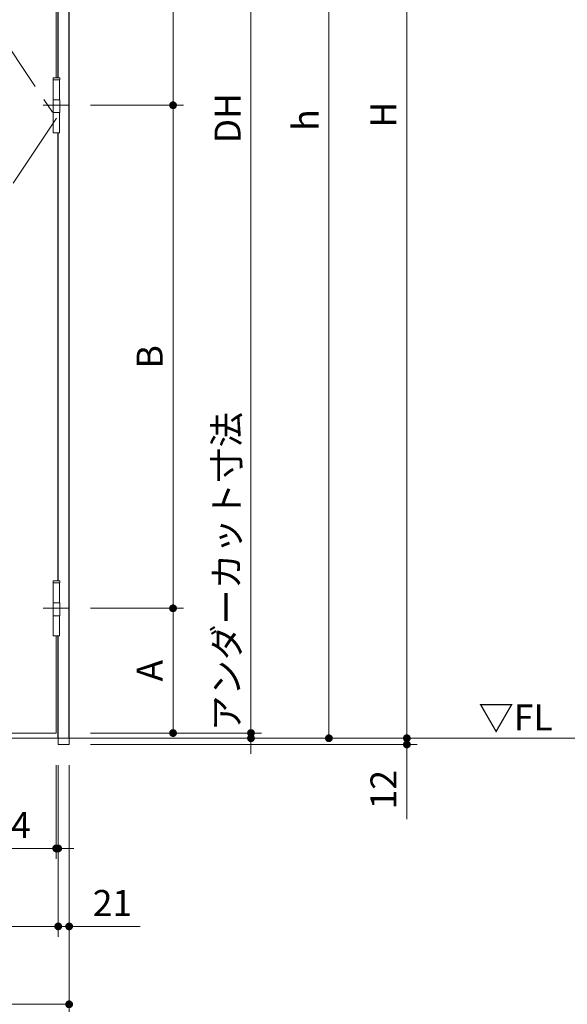
# Model space of a CAD drawing. Extents: x -60839 to -58226, y 2022 to 3236.
# Drawn here: x -60499 to -60289, y 2478 to 2857 of the extents above; entities that cross this region are included whole.
import ezdxf

# ---------------------------------------------------------------- set-up
doc = ezdxf.new("R2010")
doc.units = 0
doc.header["$LTSCALE"] = 80
doc.header["$MEASUREMENT"] = 0
for name, pattern in [('CENTER', [2, 1.25, -0.25, 0.25, -0.25]), ('HIDDEN', [0.375, 0.25, -0.125]), ('PHANTOM', [2.5, 1.25, -0.25, 0.25, -0.25, 0.25, -0.25])]:
    doc.linetypes.add(name, pattern=pattern)
doc.layers.get('0').update_dxf_attribs({"linetype": 'CONTINUOUS'})
doc.layers.get('DEFPOINTS').update_dxf_attribs({"linetype": 'CONTINUOUS'})
for name, color, linetype, lineweight in [('中心線', 3, 'CENTER', 9), ('二点鎖線', 4, 'PHANTOM', 9), ('寸法線', 3, 'CONTINUOUS', 13), ('点線(水)', 4, 'HIDDEN', 9), ('線(水)', 4, 'CONTINUOUS', 9), ('線(白)', 7, 'CONTINUOUS', 30), ('線(黄)', 2, 'CONTINUOUS', 15)]:
    doc.layers.add(name, color=color, linetype=linetype, lineweight=lineweight)
doc.styles.add('sanwa1', font='romans.shx', dxfattribs={"height": 10, "bigfont": 'extfont2.shx'})
doc.dimstyles.new('sanwa1', dxfattribs={"dimscale": 0.05, "dimtxt": 10, "dimasz": 45, "dimexe": 20, "dimexo": 150, "dimgap": 30, "dimtad": 1, "dimdsep": 46, "dimtxsty": 'sanwa1', "dimblk1": 'DOT', "dimblk2": 'DOT', "dimsah": 1, "dimcen": 0.15, "dimclrd": 256, "dimclre": 256, "dimclrt": 256, "dimadec": 0, "dimazin": 0, "dimtfac": 1, "dimtix": 1, "dimtmove": 0, "dimatfit": 0, "dimldrblk": 'DOT', "dimfxl": 1, "dimtolj": 1, "dimtzin": 0, "dimlwd": 13, "dimlwe": 13, "dimarcsym": 1})

# ---------------------------------------------------------------- blocks, each defined once
blk = doc.blocks.new('_DOT')
at = {"color": 0, "linetype": 'ByBlock'}
blk.add_line((-0.5, 0), (-1, 0), dxfattribs=at)
at = {"color": 0, "linetype": 'ByBlock', "const_width": 0.5}
blk.add_lwpolyline([(-0.25, 0, 1), (0.25, 0, 1)], format="xyb", close=True, dxfattribs=at)
blk = doc.blocks.new('*D4')
at = {"layer": 'DEFPOINTS', "color": 0, "ltscale": 3, "transparency": 16777216}
for p in [(-60480.12, 3055.89), (-60480.12, 2582.69), (-60410.32, 2582.69)]:
    blk.add_point(p, dxfattribs=at)
at = {"layer": '寸法線', "ltscale": 3, "transparency": 16777216}
for p, q in [((-60472.12, 3055.89), (-60406.32, 3055.89)), ((-60410.32, 3052.89), (-60410.32, 2585.69)), ((-60472.12, 2582.69), (-60406.32, 2582.69))]:
    blk.add_line(p, q, dxfattribs=at)
at = {"layer": '寸法線', "ltscale": 3, "transparency": 16777216, "xscale": 3, "yscale": 3, "zscale": 3}
for p, rotation in [((-60410.32, 3055.89), 90), ((-60410.32, 2582.69), 270)]:
    blk.add_blockref('_DOT', p, dxfattribs=dict(at, rotation=rotation))
at = {"layer": '寸法線', "ltscale": 3, "transparency": 16777216, "insert": (-60419.32, 2819.29), "char_height": 10, "attachment_point": 5, "rotation": 90, "style": 'sanwa1'}
blk.add_mtext('\\A1;DH', dxfattribs=at)
blk = doc.blocks.new('*D5')
at = {"layer": 'DEFPOINTS', "color": 0, "ltscale": 3, "transparency": 16777216}
for p in [(-60480.12, 3056.49), (-60484.52, 2580.69), (-60380.32, 2580.69)]:
    blk.add_point(p, dxfattribs=at)
at = {"layer": '寸法線', "ltscale": 3, "transparency": 16777216}
for p, q in [((-60472.12, 3056.49), (-60376.32, 3056.49)), ((-60380.32, 3053.49), (-60380.32, 2583.69)), ((-60476.52, 2580.69), (-60376.32, 2580.69))]:
    blk.add_line(p, q, dxfattribs=at)
at = {"layer": '寸法線', "ltscale": 3, "transparency": 16777216, "xscale": 3, "yscale": 3, "zscale": 3}
for p, rotation in [((-60380.32, 3056.49), 90), ((-60380.32, 2580.69), 270)]:
    blk.add_blockref('_DOT', p, dxfattribs=dict(at, rotation=rotation))
at = {"layer": '寸法線', "ltscale": 3, "transparency": 16777216, "insert": (-60389.32, 2818.59), "char_height": 10, "attachment_point": 5, "rotation": 90, "style": 'sanwa1'}
blk.add_mtext('\\A1;h', dxfattribs=at)
blk = doc.blocks.new('*D6')
at = {"layer": 'DEFPOINTS', "color": 0, "ltscale": 3, "transparency": 16777216}
for p in [(-60480.52, 2580.69), (-60480.12, 2582.69), (-60410.32, 2580.69)]:
    blk.add_point(p, dxfattribs=at)
at = {"layer": '寸法線', "ltscale": 3, "transparency": 16777216}
for p, q in [((-60410.32, 2585.69), (-60410.32, 2588.69)), ((-60472.52, 2580.69), (-60406.32, 2580.69)), ((-60472.12, 2582.69), (-60406.32, 2582.69)), ((-60410.32, 2582.69), (-60410.32, 2580.69)), ((-60410.32, 2577.69), (-60410.32, 2574.69))]:
    blk.add_line(p, q, dxfattribs=at)
at = {"layer": '寸法線', "ltscale": 3, "transparency": 16777216, "xscale": 3, "yscale": 3, "zscale": 3}
for p, rotation in [((-60410.32, 2582.69), 270), ((-60410.32, 2580.69), 90)]:
    blk.add_blockref('_DOT', p, dxfattribs=dict(at, rotation=rotation))
at = {"layer": '寸法線', "ltscale": 3, "transparency": 16777216, "insert": (-60419.7, 2644.87), "char_height": 10, "attachment_point": 5, "rotation": 90, "style": 'sanwa1'}
blk.add_mtext('\\A1;アンダーカット寸法', dxfattribs=at)
blk = doc.blocks.new('*D7')
at = {"layer": 'DEFPOINTS', "color": 0, "ltscale": 3, "transparency": 16777216}
for p in [(-60718.32, 2580.69), (-60480.32, 2578.29), (-60718.32, 2478.29)]:
    blk.add_point(p, dxfattribs=at)
at = {"layer": '寸法線', "ltscale": 3, "transparency": 16777216}
for p, q in [((-60718.32, 2572.69), (-60718.32, 2474.29)), ((-60480.32, 2570.29), (-60480.32, 2474.29)), ((-60483.32, 2478.29), (-60715.32, 2478.29))]:
    blk.add_line(p, q, dxfattribs=at)
at = {"layer": '寸法線', "ltscale": 3, "transparency": 16777216, "xscale": 3, "yscale": 3, "zscale": 3, "rotation": 180}
blk.add_blockref('_DOT', (-60718.32, 2478.29), dxfattribs=at)
at = {"layer": '寸法線', "ltscale": 3, "transparency": 16777216, "xscale": 3, "yscale": 3, "zscale": 3}
blk.add_blockref('_DOT', (-60480.32, 2478.29), dxfattribs=at)
at = {"layer": '寸法線', "ltscale": 3, "transparency": 16777216, "insert": (-60599.32, 2487.29), "char_height": 10, "attachment_point": 5, "style": 'sanwa1'}
blk.add_mtext('\\A1;W', dxfattribs=at)
blk = doc.blocks.new('*D8')
at = {"layer": 'DEFPOINTS', "color": 0, "ltscale": 3, "transparency": 16777216}
for p in [(-60484.52, 2578.29), (-60480.32, 2578.29), (-60484.52, 2508.29)]:
    blk.add_point(p, dxfattribs=at)
at = {"layer": '寸法線', "ltscale": 3, "transparency": 16777216}
for p, q in [((-60484.52, 2570.29), (-60484.52, 2504.29)), ((-60480.32, 2570.29), (-60480.32, 2504.29)), ((-60487.52, 2508.29), (-60490.52, 2508.29)), ((-60484.52, 2508.29), (-60480.32, 2508.29)), ((-60477.32, 2508.29), (-60452.99, 2508.29))]:
    blk.add_line(p, q, dxfattribs=at)
at = {"layer": '寸法線', "ltscale": 3, "transparency": 16777216, "xscale": 3, "yscale": 3, "zscale": 3}
blk.add_blockref('_DOT', (-60484.52, 2508.29), dxfattribs=at)
at = {"layer": '寸法線', "ltscale": 3, "transparency": 16777216, "xscale": 3, "yscale": 3, "zscale": 3, "rotation": 180}
blk.add_blockref('_DOT', (-60480.32, 2508.29), dxfattribs=at)
at = {"layer": '寸法線', "ltscale": 3, "transparency": 16777216, "insert": (-60463.66, 2517.29), "char_height": 10, "attachment_point": 5, "style": 'sanwa1'}
blk.add_mtext('\\A1;21', dxfattribs=at)
blk = doc.blocks.new('*D9')
at = {"layer": 'DEFPOINTS', "color": 0, "ltscale": 3, "transparency": 16777216}
for p in [(-60714.12, 2580.69), (-60484.52, 2578.29), (-60714.12, 2508.29)]:
    blk.add_point(p, dxfattribs=at)
at = {"layer": '寸法線', "ltscale": 3, "transparency": 16777216}
for p, q in [((-60714.12, 2572.69), (-60714.12, 2504.29)), ((-60484.52, 2570.29), (-60484.52, 2504.29)), ((-60487.52, 2508.29), (-60711.12, 2508.29))]:
    blk.add_line(p, q, dxfattribs=at)
at = {"layer": '寸法線', "ltscale": 3, "transparency": 16777216, "xscale": 3, "yscale": 3, "zscale": 3, "rotation": 180}
blk.add_blockref('_DOT', (-60714.12, 2508.29), dxfattribs=at)
at = {"layer": '寸法線', "ltscale": 3, "transparency": 16777216, "xscale": 3, "yscale": 3, "zscale": 3}
blk.add_blockref('_DOT', (-60484.52, 2508.29), dxfattribs=at)
at = {"layer": '寸法線', "ltscale": 3, "transparency": 16777216, "insert": (-60599.32, 2517.29), "char_height": 10, "attachment_point": 5, "style": 'sanwa1'}
blk.add_mtext('\\A1;w', dxfattribs=at)
blk = doc.blocks.new('*D12')
at = {"layer": 'DEFPOINTS', "color": 0, "ltscale": 3, "transparency": 16777216}
for p in [(-60643.62, 2578.29), (-60485.32, 2578.29), (-60485.32, 2538.29)]:
    blk.add_point(p, dxfattribs=at)
at = {"layer": '寸法線', "ltscale": 3, "transparency": 16777216}
for p, q in [((-60643.62, 2570.29), (-60643.62, 2534.29)), ((-60485.32, 2570.29), (-60485.32, 2534.29)), ((-60640.62, 2538.29), (-60488.32, 2538.29))]:
    blk.add_line(p, q, dxfattribs=at)
at = {"layer": '寸法線', "ltscale": 3, "transparency": 16777216, "xscale": 3, "yscale": 3, "zscale": 3, "rotation": 180}
blk.add_blockref('_DOT', (-60643.62, 2538.29), dxfattribs=at)
at = {"layer": '寸法線', "ltscale": 3, "transparency": 16777216, "xscale": 3, "yscale": 3, "zscale": 3}
blk.add_blockref('_DOT', (-60485.32, 2538.29), dxfattribs=at)
at = {"layer": '寸法線', "ltscale": 3, "transparency": 16777216, "insert": (-60564.47, 2549.91), "char_height": 10, "attachment_point": 5, "style": 'sanwa1'}
blk.add_mtext('\\A1;DW(親)', dxfattribs=at)
blk = doc.blocks.new('*D13')
at = {"layer": 'DEFPOINTS', "color": 0, "ltscale": 3, "transparency": 16777216}
for p in [(-60485.32, 2578.29), (-60484.52, 2578.29), (-60484.52, 2538.29)]:
    blk.add_point(p, dxfattribs=at)
at = {"layer": '寸法線', "ltscale": 3, "transparency": 16777216}
for p, q in [((-60485.32, 2570.29), (-60485.32, 2534.29)), ((-60484.52, 2570.29), (-60484.52, 2534.29)), ((-60488.32, 2538.29), (-60506.47, 2538.29)), ((-60484.52, 2538.29), (-60485.32, 2538.29)), ((-60481.52, 2538.29), (-60478.52, 2538.29))]:
    blk.add_line(p, q, dxfattribs=at)
at = {"layer": '寸法線', "ltscale": 3, "transparency": 16777216, "xscale": 3, "yscale": 3, "zscale": 3}
blk.add_blockref('_DOT', (-60485.32, 2538.29), dxfattribs=at)
at = {"layer": '寸法線', "ltscale": 3, "transparency": 16777216, "xscale": 3, "yscale": 3, "zscale": 3, "rotation": 180}
blk.add_blockref('_DOT', (-60484.52, 2538.29), dxfattribs=at)
at = {"layer": '寸法線', "ltscale": 3, "transparency": 16777216, "insert": (-60498.89, 2547.29), "char_height": 10, "attachment_point": 5, "style": 'sanwa1'}
blk.add_mtext('\\A1;4', dxfattribs=at)
blk = doc.blocks.new('*D15')
at = {"layer": 'DEFPOINTS', "color": 0, "ltscale": 3, "transparency": 16777216}
for p in [(-60480.12, 3017.89), (-60480.12, 2824.29), (-60440.32, 2824.29)]:
    blk.add_point(p, dxfattribs=at)
at = {"layer": '寸法線', "ltscale": 3, "transparency": 16777216}
for p, q in [((-60472.12, 3017.89), (-60436.32, 3017.89)), ((-60440.32, 3014.89), (-60440.32, 2827.29)), ((-60472.12, 2824.29), (-60436.32, 2824.29))]:
    blk.add_line(p, q, dxfattribs=at)
at = {"layer": '寸法線', "ltscale": 3, "transparency": 16777216, "xscale": 3, "yscale": 3, "zscale": 3}
for p, rotation in [((-60440.32, 3017.89), 90), ((-60440.32, 2824.29), 270)]:
    blk.add_blockref('_DOT', p, dxfattribs=dict(at, rotation=rotation))
at = {"layer": '寸法線', "ltscale": 3, "transparency": 16777216, "insert": (-60449.32, 2921.09), "char_height": 10, "attachment_point": 5, "rotation": 90, "style": 'sanwa1'}
blk.add_mtext('\\A1;B', dxfattribs=at)
blk = doc.blocks.new('*D16')
at = {"layer": 'DEFPOINTS', "color": 0, "ltscale": 3, "transparency": 16777216}
for p in [(-60480.12, 2630.69), (-60480.12, 2582.69), (-60440.32, 2582.69)]:
    blk.add_point(p, dxfattribs=at)
at = {"layer": '寸法線', "ltscale": 3, "transparency": 16777216}
for p, q in [((-60472.12, 2630.69), (-60436.32, 2630.69)), ((-60440.32, 2627.69), (-60440.32, 2585.69)), ((-60472.12, 2582.69), (-60436.32, 2582.69))]:
    blk.add_line(p, q, dxfattribs=at)
at = {"layer": '寸法線', "ltscale": 3, "transparency": 16777216, "xscale": 3, "yscale": 3, "zscale": 3}
for p, rotation in [((-60440.32, 2630.69), 90), ((-60440.32, 2582.69), 270)]:
    blk.add_blockref('_DOT', p, dxfattribs=dict(at, rotation=rotation))
at = {"layer": '寸法線', "ltscale": 3, "transparency": 16777216, "insert": (-60449.32, 2606.69), "char_height": 10, "attachment_point": 5, "rotation": 90, "style": 'sanwa1'}
blk.add_mtext('\\A1;A', dxfattribs=at)
blk = doc.blocks.new('*D17')
at = {"layer": 'DEFPOINTS', "color": 0, "ltscale": 3, "transparency": 16777216}
for p in [(-60480.32, 2580.69), (-60350.32, 2580.69), (-60480.12, 2578.29)]:
    blk.add_point(p, dxfattribs=at)
at = {"layer": '寸法線', "ltscale": 3, "transparency": 16777216}
for p, q in [((-60350.32, 2583.69), (-60350.32, 2586.69)), ((-60472.32, 2580.69), (-60346.32, 2580.69)), ((-60350.32, 2580.69), (-60350.32, 2578.29)), ((-60472.12, 2578.29), (-60346.32, 2578.29)), ((-60350.32, 2575.29), (-60350.32, 2549.53))]:
    blk.add_line(p, q, dxfattribs=at)
at = {"layer": '寸法線', "ltscale": 3, "transparency": 16777216, "xscale": 3, "yscale": 3, "zscale": 3}
for p, rotation in [((-60350.32, 2580.69), 270), ((-60350.32, 2578.29), 90)]:
    blk.add_blockref('_DOT', p, dxfattribs=dict(at, rotation=rotation))
at = {"layer": '寸法線', "ltscale": 3, "transparency": 16777216, "insert": (-60359.32, 2560.91), "char_height": 10, "attachment_point": 5, "rotation": 90, "style": 'sanwa1'}
blk.add_mtext('\\A1;12', dxfattribs=at)
blk = doc.blocks.new('*D18')
at = {"layer": 'DEFPOINTS', "color": 0, "ltscale": 3, "transparency": 16777216}
for p in [(-60480.32, 3060.69), (-60480.52, 2580.69), (-60350.32, 2580.69)]:
    blk.add_point(p, dxfattribs=at)
at = {"layer": '寸法線', "ltscale": 3, "transparency": 16777216}
for p, q in [((-60472.32, 3060.69), (-60346.32, 3060.69)), ((-60350.32, 3057.69), (-60350.32, 2583.69)), ((-60472.52, 2580.69), (-60346.32, 2580.69))]:
    blk.add_line(p, q, dxfattribs=at)
at = {"layer": '寸法線', "ltscale": 3, "transparency": 16777216, "xscale": 3, "yscale": 3, "zscale": 3}
for p, rotation in [((-60350.32, 3060.69), 90), ((-60350.32, 2580.69), 270)]:
    blk.add_blockref('_DOT', p, dxfattribs=dict(at, rotation=rotation))
at = {"layer": '寸法線', "ltscale": 3, "transparency": 16777216, "insert": (-60359.32, 2820.69), "char_height": 10, "attachment_point": 5, "rotation": 90, "style": 'sanwa1'}
blk.add_mtext('\\A1;H', dxfattribs=at)
blk = doc.blocks.new('*D45')
at = {"layer": 'DEFPOINTS', "color": 0, "ltscale": 3, "transparency": 16777216}
for p in [(-60480.12, 2824.29), (-60480.12, 2630.69), (-60440.32, 2630.69)]:
    blk.add_point(p, dxfattribs=at)
at = {"layer": '寸法線', "ltscale": 3, "transparency": 16777216}
for p, q in [((-60472.12, 2824.29), (-60436.32, 2824.29)), ((-60440.32, 2821.29), (-60440.32, 2633.69)), ((-60472.12, 2630.69), (-60436.32, 2630.69))]:
    blk.add_line(p, q, dxfattribs=at)
at = {"layer": '寸法線', "ltscale": 3, "transparency": 16777216, "xscale": 3, "yscale": 3, "zscale": 3}
for p, rotation in [((-60440.32, 2824.29), 90), ((-60440.32, 2630.69), 270)]:
    blk.add_blockref('_DOT', p, dxfattribs=dict(at, rotation=rotation))
at = {"layer": '寸法線', "ltscale": 3, "transparency": 16777216, "insert": (-60449.32, 2727.49), "char_height": 10, "attachment_point": 5, "rotation": 90, "style": 'sanwa1'}
blk.add_mtext('\\A1;B', dxfattribs=at)

msp = doc.modelspace()

# ---------------------------------------------------------------- linework, layer by layer
at = {"layer": '中心線', "ltscale": 0.1}
for p, q in [((-60490.3288, 2824.2933), (-60480.1168, 2824.2933)), ((-60490.3288, 2630.6933), (-60480.1168, 2630.6933))]:
    msp.add_line(p, q, dxfattribs=at)
at = {"layer": '二点鎖線', "ltscale": 0.3}
for p, q in [((-60643.6228, 3055.8933), (-60485.2228, 2819.2933)), ((-60485.2228, 2819.2933), (-60643.6228, 2582.6933))]:
    msp.add_line(p, q, dxfattribs=at)
at = {"layer": '寸法線', "ltscale": 3}
for p, q in [((-60486.5028, 2834.0933), (-60486.5028, 2834.8933)), ((-60486.5028, 2834.8933), (-60483.9428, 2834.8933)), ((-60483.9428, 2834.8933), (-60483.9428, 2834.0933)), ((-60483.9428, 2834.0933), (-60486.5028, 2834.0933)), ((-60486.4228, 2826.3933), (-60486.4228, 2834.0933)), ((-60484.0228, 2826.3933), (-60484.0228, 2834.0933)), ((-60486.5028, 2821.4458), (-60486.5028, 2826.3933)), ((-60486.5028, 2826.3933), (-60483.9428, 2826.3933)), ((-60483.9428, 2826.3933), (-60483.9428, 2821.4458)), ((-60483.9428, 2821.4458), (-60486.5028, 2821.4458)), ((-60486.4228, 2821.4458), (-60486.4228, 2813.6933)), ((-60484.0228, 2821.4458), (-60484.0228, 2813.6933)), ((-60486.4228, 2813.6933), (-60484.0228, 2813.6933)), ((-60486.5028, 2640.4933), (-60486.5028, 2641.2933)), ((-60486.5028, 2641.2933), (-60483.9428, 2641.2933)), ((-60483.9428, 2641.2933), (-60483.9428, 2640.4933)), ((-60483.9428, 2640.4933), (-60486.5028, 2640.4933)), ((-60486.4228, 2632.7933), (-60486.4228, 2640.4933)), ((-60484.0228, 2632.7933), (-60484.0228, 2640.4933)), ((-60486.5028, 2627.8458), (-60486.5028, 2632.7933)), ((-60486.5028, 2632.7933), (-60483.9428, 2632.7933)), ((-60483.9428, 2632.7933), (-60483.9428, 2627.8458)), ((-60483.9428, 2627.8458), (-60486.5028, 2627.8458)), ((-60486.4228, 2627.8458), (-60486.4228, 2620.0933)), ((-60484.0228, 2627.8458), (-60484.0228, 2620.0933)), ((-60486.4228, 2620.0933), (-60484.0228, 2620.0933))]:
    msp.add_line(p, q, dxfattribs=at)
for points in [[(-60486.5028, 2834.0933), (-60486.5028, 2834.8933), (-60483.9428, 2834.8933), (-60483.9428, 2834.0933)], [(-60486.5028, 2821.4458), (-60486.5028, 2826.3933)], [(-60483.9428, 2826.3933), (-60483.9428, 2821.4458)], [(-60484.0228, 2813.6933), (-60486.4228, 2813.6933)], [(-60486.5028, 2641.2933), (-60483.9428, 2641.2933)], [(-60484.0228, 2620.0933), (-60486.4228, 2620.0933)]]:
    msp.add_lwpolyline(points, dxfattribs=at)
at = {"layer": '点線(水)', "ltscale": 3}
for p, q in [((-60484.5228, 2580.6933), (-60484.5228, 2578.2933)), ((-60480.3228, 2580.6933), (-60480.3228, 2578.2933)), ((-60480.3228, 2578.2933), (-60484.5228, 2578.2933))]:
    msp.add_line(p, q, dxfattribs=at)
at = {"layer": '線(水)', "ltscale": 3}
for p, q in [((-60485.3228, 2834.8933), (-60485.3228, 3007.2933)), ((-60485.3228, 2582.6933), (-60485.3228, 2620.0933)), ((-60643.6228, 2582.6933), (-60485.3228, 2582.6933))]:
    msp.add_line(p, q, dxfattribs=at)
at = {"layer": '線(白)', "ltscale": 3}
for p, q in [((-60480.3228, 2580.6933), (-60480.3228, 3060.6933)), ((-60484.5228, 2834.8933), (-60484.5228, 3007.2933)), ((-60484.5228, 2641.2933), (-60484.5228, 2813.6933)), ((-60484.5228, 2580.6933), (-60484.5228, 2620.0933))]:
    msp.add_line(p, q, dxfattribs=at)
at = {"layer": '線(黄)', "ltscale": 3}
msp.add_line((-60771.741, 2580.6933), (-60029.6999, 2580.6933), dxfattribs=at)

# ---------------------------------------------------------------- texts
at = {"layer": '線(黄)', "ltscale": 3, "style": 'sanwa1'}
msp.add_text('▽FL', height=10, dxfattribs=at).set_placement((-60322.7853, 2583.6933))

# ---------------------------------------------------------------- dimensions: what is measured, and where the dimension line sits
at = {"layer": '寸法線', "ltscale": 3}
for base, p1, p2, text, override, picture, middle in [((-60350.3228, 2580.6933), (-60480.3228, 3060.6933), (-60480.5228, 2580.6933), 'H', {"dimscale": 1, "dimtxt": 8, "dimasz": 3, "dimexe": 4, "dimexo": 8, "dimgap": 4, "dimlwd": -1, "dimlwe": -1}, '*D18', (-60359.3228, 2820.6933)), ((-60380.3228, 2580.6933), (-60480.1168, 3056.4933), (-60484.5228, 2580.6933), 'h', {"dimscale": 1, "dimtxt": 8, "dimasz": 3, "dimexe": 4, "dimexo": 8, "dimgap": 4, "dimlwd": -1, "dimlwe": -1}, '*D5', (-60389.3228, 2818.5933)), ((-60410.3228, 2582.6933), (-60480.1168, 3055.8933), (-60480.1168, 2582.6933), 'DH', {"dimscale": 1, "dimtxt": 8, "dimasz": 3, "dimexe": 4, "dimexo": 8, "dimgap": 4, "dimlwd": -1, "dimlwe": -1}, '*D4', (-60419.3228, 2819.2933)), ((-60440.3228, 2824.2933), (-60480.1168, 3017.8933), (-60480.1168, 2824.2933), 'B', {"dimscale": 1, "dimtxt": 8, "dimasz": 3, "dimexe": 4, "dimexo": 8, "dimgap": 4, "dimtmove": 1, "dimlwd": -1, "dimlwe": -1}, '*D15', (-60449.3228, 2921.0933)), ((-60440.3228, 2630.6933), (-60480.1168, 2824.2933), (-60480.1168, 2630.6933), 'B', {"dimscale": 1, "dimtxt": 8, "dimasz": 3, "dimexe": 4, "dimexo": 8, "dimgap": 4, "dimtmove": 1, "dimlwd": -1, "dimlwe": -1}, '*D45', (-60449.3228, 2727.4933)), ((-60440.3228, 2582.6933), (-60480.1168, 2630.6933), (-60480.1168, 2582.6933), 'A', {"dimscale": 1, "dimtxt": 8, "dimasz": 3, "dimexe": 4, "dimexo": 8, "dimgap": 4, "dimlwd": -1, "dimlwe": -1}, '*D16', (-60449.3228, 2606.6933))]:
    dim = msp.add_linear_dim(base=base, p1=p1, p2=p2, angle=90, text=text, dimstyle='sanwa1', override=override, dxfattribs=at)
    dim.commit()
    dim.dimension.update_dxf_attribs({"geometry": picture, "text_midpoint": middle})
dim = msp.add_linear_dim(base=(-60410.3228, 2580.6933), p1=(-60480.1168, 2582.6933), p2=(-60480.5228, 2580.6933), angle=90, text='アンダーカット寸法', dimstyle='sanwa1', override={"dimscale": 1, "dimtxt": 8, "dimasz": 3, "dimexe": 4, "dimexo": 8, "dimgap": 4, "dimtmove": 1, "dimlwd": -1, "dimlwe": -1}, dxfattribs=at)
dim.commit()
dim.dimension.update_dxf_attribs({"geometry": '*D6', "text_midpoint": (-60410.6978, 2644.8681), "dimtype": 160})
dim = msp.add_linear_dim(base=(-60350.3228, 2580.6933), p1=(-60480.1168, 2578.2933), p2=(-60480.3228, 2580.6933), angle=90, dimstyle='sanwa1', override={"dimscale": 1, "dimtxt": 8, "dimasz": 3, "dimexe": 4, "dimexo": 8, "dimgap": 4, "dimjust": 1, "dimlfac": 5, "dimtix": 0, "dimlwd": -1, "dimlwe": -1}, dxfattribs=at)
dim.commit()
dim.dimension.update_dxf_attribs({"geometry": '*D17', "text_midpoint": (-60359.3228, 2560.9123)})
for base, p1, p2, text, override, picture, middle in [((-60718.3228, 2478.2933), (-60480.3228, 2578.2933), (-60718.3228, 2580.6933), 'W', {"dimscale": 1, "dimtxt": 8, "dimasz": 3, "dimexe": 4, "dimexo": 8, "dimgap": 4, "dimlwd": -1, "dimlwe": -1}, '*D7', (-60599.3228, 2487.2933)), ((-60714.1228, 2508.2933), (-60484.5228, 2578.2933), (-60714.1228, 2580.6933), 'w', {"dimscale": 1, "dimtxt": 8, "dimasz": 3, "dimexe": 4, "dimexo": 8, "dimgap": 4, "dimtmove": 1, "dimlwd": -1, "dimlwe": -1}, '*D9', (-60599.3228, 2517.2933)), ((-60485.3228, 2538.2933), (-60643.6228, 2578.2933), (-60485.3228, 2578.2933), 'DW(親)', {"dimscale": 1, "dimtxt": 8, "dimasz": 3, "dimexe": 4, "dimexo": 8, "dimgap": 4, "dimtmove": 1, "dimlwd": -1, "dimlwe": -1}, '*D12', (-60564.4728, 2549.9123))]:
    dim = msp.add_linear_dim(base=base, p1=p1, p2=p2, text=text, dimstyle='sanwa1', override=override, dxfattribs=at)
    dim.commit()
    dim.dimension.update_dxf_attribs({"geometry": picture, "text_midpoint": middle})
for base, p1, picture, middle in [((-60484.5228, 2538.2933), (-60485.3228, 2578.2933), '*D13', (-60498.8942, 2547.2933)), ((-60484.5228, 2508.2933), (-60480.3228, 2578.2933), '*D8', (-60463.6561, 2517.2933))]:
    dim = msp.add_linear_dim(base=base, p1=p1, p2=(-60484.5228, 2578.2933), dimstyle='sanwa1', override={"dimscale": 1, "dimtxt": 8, "dimasz": 3, "dimexe": 4, "dimexo": 8, "dimgap": 4, "dimjust": 1, "dimlfac": 5, "dimtix": 0, "dimlwd": -1, "dimlwe": -1}, dxfattribs=at)
    dim.commit()
    dim.dimension.update_dxf_attribs({"geometry": picture, "text_midpoint": middle})

doc.saveas('drawing.dxf')
